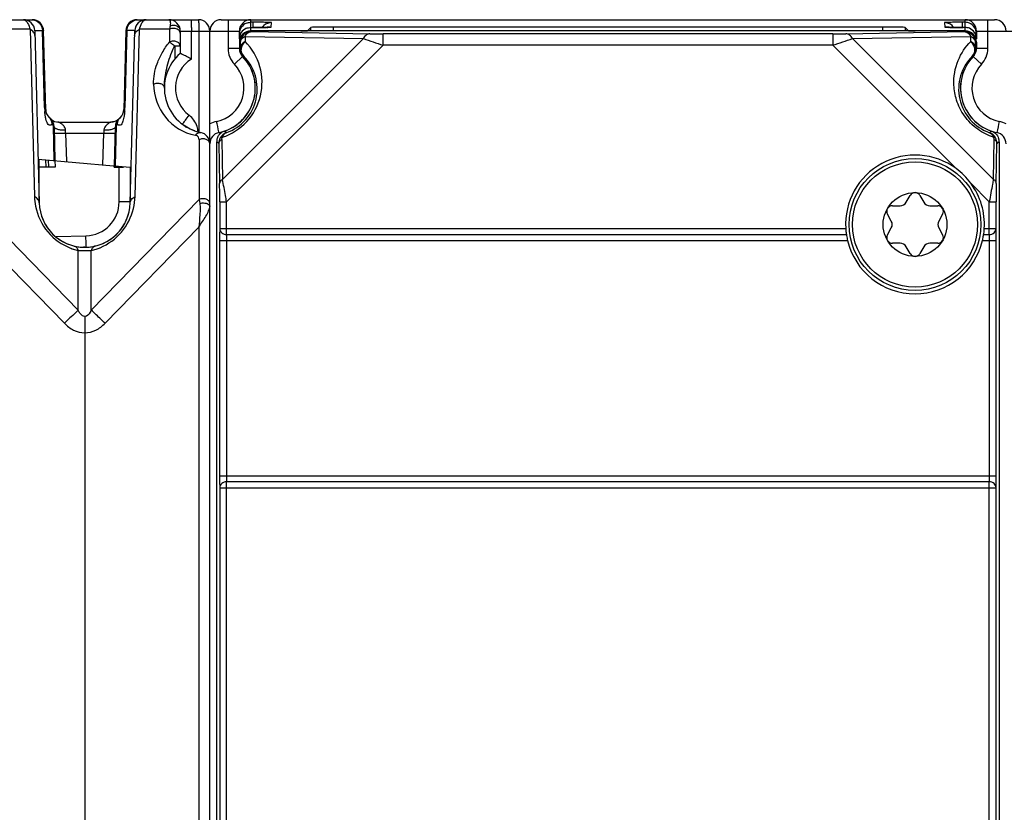
# Model space of a CAD drawing. Units: millimetres. Extents: x 17 to 638, y 18 to 535.
# Drawn here: x 261 to 304, y 290 to 325 of the extents above; entities that cross this region are included whole.
import ezdxf

# ---------------------------------------------------------------- set-up
doc = ezdxf.new("R2010")
doc.units = ezdxf.units.MM
doc.header["$LTSCALE"] = 35.851852
doc.layers.get('0').update_dxf_attribs({"linetype": 'CONTINUOUS'})
doc.layers.add('AXIS', color=7, linetype='CONTINUOUS')
doc.layers.add('EDGE_FEAT', color=7, linetype='CONTINUOUS')

msp = doc.modelspace()

# ---------------------------------------------------------------- linework, layer by layer
at = {"color": 7, "linetype": 'Continuous'}
for p, q in [((262.275, 320.608), (262.315, 319.072)), ((262.322, 320.555), (262.361, 319.068)), ((264.97, 318.839), (265.015, 320.555)), ((265.016, 318.835), (265.062, 320.608)), ((262.829, 320.271), (262.862, 319.024)), ((264.471, 318.883), (264.508, 320.271)), ((261.619, 319.132), (264.932, 318.843)), ((261.668, 318.778), (261.659, 319.129)), ((261.668, 317.259), (261.668, 318.778)), ((264.97, 318.839), (265.668, 318.778)), ((265.182, 317.259), (265.182, 318.778)), ((265.668, 318.778), (265.668, 317.259)), ((299.781, 317.236), (299.952, 317.533)), ((300.385, 317.533), (300.556, 317.236)), ((299.173, 317.083), (299.515, 317.083)), ((300.822, 317.083), (301.164, 317.083)), ((299.127, 316.411), (298.956, 316.708)), ((301.381, 316.708), (301.209, 316.411)), ((298.956, 315.808), (299.127, 316.105)), ((301.209, 316.105), (301.381, 315.808)), ((299.515, 315.433), (299.173, 315.433)), ((299.952, 314.983), (299.781, 315.28)), ((300.556, 315.28), (300.385, 314.983)), ((301.164, 315.433), (300.822, 315.433))]:
    msp.add_line(p, q, dxfattribs=at)
msp.add_circle((300.168, 316.258), 1.4, dxfattribs=at)
for centre, radius, start, end in [((270.968, 323.993), 0.5, 180, 223.9455), ((302.368, 323.993), 0.5, 316.0545, 360), ((269.168, 322.258), 2, 281.537, 43.9455), ((304.168, 322.258), 2, 136.0545, 258.463), ((269.668, 319.809), 0.5, 101.537, 180), ((303.668, 319.809), 0.5, 0, 78.463), ((300.168, 317.408), 0.25, 30, 150), ((299.173, 316.833), 0.25, 90, 210), ((299.515, 317.39), 0.306, 270, 330), ((300.822, 317.39), 0.306, 210, 270), ((301.164, 316.833), 0.25, 330, 90), ((298.862, 316.258), 0.306, 330, 30), ((301.475, 316.258), 0.306, 150, 210), ((299.173, 315.683), 0.25, 150, 270), ((301.164, 315.683), 0.25, 270, 30), ((299.515, 315.127), 0.306, 30, 90), ((300.822, 315.127), 0.306, 90, 150), ((300.168, 315.108), 0.25, 210, 330)]:
    msp.add_arc(centre, radius, start, end, dxfattribs=at)
at = {"layer": 'AXIS', "color": 7, "linetype": 'Continuous'}
msp.add_circle((300.168, 316.258), 2.75, dxfattribs=at)
at = {"layer": 'EDGE_FEAT', "color": 7, "linetype": 'Continuous'}
for p, q in [((258.668, 325.258), (261.362, 325.258)), ((265.975, 325.258), (268.668, 325.258)), ((269.668, 325.258), (303.668, 325.258)), ((269.968, 325.258), (269.968, 323.993)), ((270.96, 325.145), (270.968, 325.145)), ((270.968, 324.77), (270.968, 325.258)), ((271.076, 325.145), (270.968, 325.145)), ((271.076, 324.918), (271.076, 325.145)), ((271.861, 324.932), (271.878, 325.131)), ((301.459, 325.131), (301.476, 324.932)), ((302.261, 324.918), (302.261, 325.145)), ((302.368, 325.145), (302.261, 325.145)), ((302.368, 324.77), (302.368, 325.258)), ((302.377, 325.145), (302.368, 325.145)), ((303.368, 323.993), (303.368, 325.258)), ((261.265, 324.836), (259.942, 324.836)), ((261.265, 324.836), (261.458, 317.482)), ((261.47, 324.786), (261.816, 324.786)), ((261.471, 324.77), (261.669, 317.206)), ((261.904, 321.401), (261.816, 324.786)), ((261.952, 321.311), (261.862, 324.771)), ((265.475, 324.771), (265.385, 321.311)), ((265.521, 324.786), (265.433, 321.401)), ((265.867, 324.786), (265.521, 324.786)), ((265.668, 317.206), (265.866, 324.77)), ((265.879, 317.482), (266.071, 324.836)), ((267.395, 324.836), (266.071, 324.836)), ((267.395, 324.836), (267.395, 324.274)), ((267.868, 324.758), (267.868, 323.778)), ((267.868, 324.758), (270.468, 324.758)), ((268.355, 323.527), (268.355, 324.758)), ((268.682, 324.758), (268.682, 320.322)), ((269.168, 225.758), (269.168, 324.758)), ((270.468, 324.418), (270.468, 324.758)), ((270.531, 324.645), (270.468, 324.645)), ((270.968, 324.918), (271.092, 324.918)), ((270.968, 324.77), (271.003, 324.735)), ((302.369, 324.77), (270.968, 324.77)), ((271.003, 324.735), (276.207, 324.642)), ((271.056, 324.918), (271.056, 324.918)), ((271.304, 324.919), (271.092, 324.918)), ((271.487, 324.92), (271.304, 324.919)), ((271.633, 324.922), (271.487, 324.92)), ((273.604, 324.918), (273.461, 324.775)), ((273.604, 324.77), (273.604, 324.918)), ((274.604, 324.77), (274.604, 324.935)), ((298.733, 324.935), (274.604, 324.935)), ((276.781, 324.139), (276.781, 324.639)), ((296.556, 324.639), (276.781, 324.639)), ((296.556, 324.639), (296.556, 324.139)), ((297.13, 324.642), (302.334, 324.735)), ((298.733, 324.935), (298.733, 324.77)), ((299.733, 324.918), (299.733, 324.77)), ((299.733, 324.918), (299.876, 324.775)), ((302.112, 324.918), (301.902, 324.92)), ((302.368, 324.918), (302.112, 324.918)), ((302.24, 324.918), (302.281, 324.918)), ((302.281, 324.918), (302.281, 324.918)), ((302.334, 324.735), (302.369, 324.77)), ((302.868, 324.645), (302.806, 324.645)), ((302.868, 324.758), (302.868, 324.418)), ((302.868, 324.758), (305.468, 324.758)), ((275.918, 324.431), (269.725, 318.237)), ((270.468, 324.27), (270.468, 323.993)), ((270.468, 324.27), (270.503, 324.235)), ((270.503, 324.235), (270.507, 324.009)), ((270.715, 324.523), (270.719, 324.298)), ((270.715, 324.523), (275.918, 324.431)), ((297.418, 324.431), (302.622, 324.523)), ((297.418, 324.431), (303.612, 318.237)), ((302.618, 324.298), (302.622, 324.523)), ((302.83, 324.009), (302.834, 324.235)), ((302.834, 324.235), (302.868, 324.27)), ((302.868, 324.27), (302.868, 323.993)), ((267.627, 324.106), (267.628, 323.534)), ((276.781, 324.139), (269.903, 317.261)), ((270.468, 323.993), (269.968, 323.993)), ((296.556, 324.139), (276.781, 324.139)), ((301.979, 318.716), (296.556, 324.139)), ((303.368, 323.993), (302.868, 323.993)), ((270.248, 323.299), (270.608, 323.646)), ((270.645, 323.664), (270.608, 323.646)), ((302.692, 323.664), (302.728, 323.646)), ((302.728, 323.646), (303.088, 323.299)), ((262.171, 320.9), (262.103, 320.966)), ((262.186, 320.886), (262.171, 320.9)), ((262.52, 320.758), (262.478, 320.76)), ((262.52, 320.758), (264.817, 320.758)), ((264.882, 320.763), (264.817, 320.758)), ((265.083, 320.835), (265.052, 320.817)), ((265.11, 320.853), (265.083, 320.835)), ((265.166, 320.9), (265.234, 320.966)), ((262.246, 320.636), (262.275, 320.608)), ((262.829, 320.271), (262.822, 320.413)), ((264.515, 320.413), (264.508, 320.271)), ((265.062, 320.608), (265.091, 320.636)), ((269.808, 320.363), (269.815, 320.357)), ((303.522, 320.357), (303.528, 320.363)), ((262.829, 320.271), (264.508, 320.271)), ((268.695, 319.982), (268.695, 317.355)), ((269.468, 319.89), (269.468, 230.627)), ((269.693, 319.994), (269.725, 318.237)), ((303.612, 318.237), (303.644, 319.994)), ((303.868, 319.89), (303.868, 230.627)), ((269.567, 319.82), (269.598, 318.064)), ((303.739, 318.064), (303.77, 319.82)), ((261.968, 318.778), (261.96, 319.103)), ((262.06, 319.094), (262.069, 318.778)), ((262.361, 319.073), (262.368, 318.778)), ((262.368, 318.778), (261.668, 318.778)), ((264.968, 318.778), (264.97, 318.836)), ((264.968, 318.778), (265.369, 318.778)), ((265.268, 318.778), (265.269, 318.813)), ((265.369, 318.778), (265.369, 318.804)), ((303.434, 317.261), (302.626, 318.069)), ((263.38, 312.493), (258.642, 317.355)), ((268.695, 317.355), (263.957, 312.493)), ((268.695, 317.355), (268.725, 317.188)), ((265.668, 317.259), (265.182, 317.259)), ((269.603, 317.261), (269.603, 316.078)), ((269.603, 317.261), (269.903, 317.261)), ((269.903, 315.818), (269.903, 317.261)), ((303.434, 315.818), (303.434, 317.261)), ((303.434, 317.261), (303.734, 317.261)), ((303.734, 316.078), (303.734, 317.261)), ((262.776, 311.915), (258.655, 316.144)), ((268.682, 316.144), (264.561, 311.915)), ((268.682, 316.144), (268.682, 234.373)), ((269.603, 316.078), (297.121, 316.078)), ((303.215, 316.078), (303.734, 316.078)), ((262.411, 315.725), (263.721, 315.76)), ((269.598, 315.558), (269.598, 305.208)), ((269.598, 315.558), (297.203, 315.558)), ((269.898, 315.558), (269.898, 305.208)), ((269.903, 315.818), (297.151, 315.818)), ((303.134, 315.558), (303.739, 315.558)), ((303.186, 315.818), (303.434, 315.818)), ((303.439, 305.208), (303.439, 315.558)), ((303.739, 305.208), (303.739, 315.558)), ((263.38, 312.493), (263.38, 315.115)), ((263.616, 315.257), (263.721, 315.26)), ((263.668, 315.258), (263.616, 315.26)), ((263.957, 312.493), (263.957, 315.115)), ((263.669, 311.503), (263.669, 239.014)), ((269.598, 305.208), (303.739, 305.208)), ((269.903, 245.568), (269.903, 304.949)), ((303.434, 304.949), (269.903, 304.949)), ((303.434, 245.568), (303.434, 304.949)), ((269.603, 304.689), (269.603, 245.828)), ((269.603, 304.689), (303.734, 304.689)), ((303.734, 245.828), (303.734, 304.689))]:
    msp.add_line(p, q, dxfattribs=at)
for points in [[(271.8, 324.927), (271.802, 324.927), (271.794, 324.927), (271.771, 324.926), (271.736, 324.925), (271.69, 324.923), (271.633, 324.922)], [(301.902, 324.92), (301.733, 324.922), (301.667, 324.923), (301.612, 324.924), (301.571, 324.926), (301.544, 324.927), (301.535, 324.927)], [(265.052, 320.817), (265.02, 320.801), (264.985, 320.788), (264.949, 320.776), (264.911, 320.767), (264.882, 320.763)], [(265.165, 320.899), (265.163, 320.897), (265.153, 320.888), (265.134, 320.872), (265.11, 320.853)], [(268.15, 320.537), (268.044, 320.604), (268.024, 320.618)], [(268.51, 320.37), (268.307, 320.454), (268.15, 320.537)]]:
    msp.add_lwpolyline(points, dxfattribs=at)
msp.add_circle((300.168, 316.258), 2.899, dxfattribs=at)
for centre, radius, start, end in [((261.362, 324.758), 0.5, 1.5, 90), ((265.975, 324.758), 0.5, 90, 178.5), ((267.368, 324.758), 0.5, 0, 90), ((268.668, 324.758), 0.5, 0, 90), ((269.668, 324.758), 0.5, 90, 180), ((270.968, 324.758), 0.5, 90, 180), ((270.968, 324.645), 0.5, 112.5975, 179.9907), ((271.878, 324.631), 0.5, 89.9977, 132.4944), ((301.459, 324.631), 0.5, 47.5058, 90.0023), ((302.368, 324.758), 0.5, 0, 90), ((302.368, 324.645), 0.5, 0.0093, 67.3978), ((303.668, 324.758), 0.5, 0, 90), ((260.968, 324.757), 0.503, 1.4956, 3.3435), ((266.369, 324.757), 0.503, 176.6565, 178.5044), ((270.968, 324.418), 0.5, 112.6067, 179.9906), ((271.003, 324.235), 0.5, 90.021, 179.979), ((271.879, 324.63), 0.502, 142.3766, 144.5298), ((271.879, 324.63), 0.501, 132.5144, 142.3773), ((302.164, 352.742), 27.824, 269.1619, 269.6702), ((301.458, 324.63), 0.502, 35.848, 47.4789), ((302.267, 366.396), 41.478, 269.637, 269.8285), ((302.28, 370.174), 45.257, 269.8265, 269.95), ((302.333, 324.235), 0.5, 0.0209, 89.9791), ((302.368, 324.418), 0.5, 0.0094, 67.3985), ((268.924, 322.502), 2.538, 288.1886, 45.0198), ((298.319, 389.084), 68.424, 250.89022, 251.65269), ((272.981, 395.093), 74.768, 288.37954, 289.07733), ((269.168, 322.258), 2, 130.5416, 258.463), ((270.968, 323.993), 1, 180, 223.9455), ((275.527, 311.457), 13.518, 111.7949, 111.9728), ((270.969, 323.993), 0.501, 180.0179, 188.2881), ((270.97, 323.993), 0.501, 188.2773, 194.6241), ((270.969, 323.994), 0.501, 194.6625, 209.2667), ((271.007, 324.009), 0.5, 180.0043, 223.5862), ((302.329, 324.009), 0.5, 316.4138, 359.9957), ((302.368, 323.994), 0.501, 330.7167, 345.3209), ((297.81, 311.457), 13.518, 68.0272, 68.2051), ((302.366, 323.994), 0.503, 345.3727, 359.9623), ((302.368, 323.993), 1, 316.0545, 360), ((269.155, 322.258), 1.5, 122.2317, 233.1295), ((269.168, 322.258), 2, 288.6617, 43.9462), ((269.213, 322.214), 2.038, 289.4391, 45.3664), ((270.97, 323.995), 0.503, 209.3186, 223.9085), ((304.124, 322.214), 2.038, 134.6337, 250.5613), ((304.168, 322.258), 2, 136.0538, 251.3383), ((302.368, 323.994), 0.501, 316.0728, 324.6605), ((302.367, 323.994), 0.501, 324.6499, 330.6789), ((269.168, 322.258), 1.5, 281.5538, 43.9455), ((304.168, 322.258), 1.5, 136.0545, 258.5272), ((268.995, 322.432), 2.3, 180.0016, 258.4627), ((265.059, 321.483), 3.156, 181.499, 183.0672), ((264.988, 321.479), 3.085, 183.0585, 184.6462), ((262.452, 321.324), 0.5, 181.5, 225.75), ((264.885, 321.324), 0.5, 314.25, 358.5), ((262.302, 321.482), 3.132, 355.4628, 358.5097), ((261.777, 320.631), 0.468, 40.8311, 45.7426), ((261.773, 320.628), 0.473, 34.2465, 40.8318), ((261.822, 320.542), 0.5, 1.5, 45.75), ((262.52, 321.258), 0.5, 228.1615, 270), ((264.817, 321.258), 0.5, 270, 314.2507), ((265.515, 320.542), 0.5, 134.25, 178.5), ((265.535, 320.6), 0.473, 134.2885, 149.1295), ((265.564, 320.628), 0.472, 134.2968, 149.137), ((267.655, 320.258), 1, 17.6514, 53.1273), ((269.668, 319.809), 1, 101.5117, 120), ((436.774, 293.307), 135.716, 168.31712, 168.5282), ((303.668, 319.809), 1, 60, 78.3668), ((261.787, 320.596), 0.488, 1.4083, 10.1422), ((267.648, 320.257), 1.008, 4.3201, 17.59), ((269.97, 319.887), 0.503, 108.7236, 126.5011), ((273.779, 324.857), 5.996, 228.6216, 229.5855), ((299.558, 324.856), 5.996, 310.4145, 311.3784), ((268.495, 319.982), 0.2, 65.7909, 78.4483), ((268.495, 319.982), 0.2, 0.0026, 65.7843), ((268.668, 319.809), 0.5, 0, 78.463), ((269.972, 319.889), 0.503, 162.1813, 179.9385), ((274.614, 327.06), 8.826, 234.3346, 235.1149), ((269.968, 319.89), 0.5, 153.2098, 162.1184), ((270.063, 319.824), 0.497, 151.4174, 180.4557), ((270.066, 319.823), 0.5, 110.4312, 151.4356), ((269.889, 319.998), 0.195, 151.7116, 158.9012), ((270.129, 319.947), 0.437, 153.8674, 160.8251), ((303.271, 319.823), 0.5, 28.5833, 69.5472), ((303.447, 319.998), 0.196, 6.4847, 28.2971), ((303.443, 319.997), 0.2, 358.9828, 6.5477), ((303.272, 319.824), 0.498, 359.577, 28.5682), ((298.722, 327.06), 8.826, 304.8851, 305.6654), ((303.365, 319.889), 0.503, 0.0615, 17.8187), ((300.168, 316.258), 3.052, 53.6188, 183.388), ((300.156, 316.246), 3.069, 36.4297, 53.5703), ((300.168, 316.258), 3.052, 356.612, 36.3812), ((263.954, 317.547), 2.497, 181.4938, 191.1932), ((263.381, 317.547), 2.499, 346.5555, 358.5023), ((263.957, 317.547), 2.5, 191.1874, 249.1661), ((263.668, 317.258), 2, 181.5, 358.5), ((263.668, 317.259), 2, 181.5398, 268.3621), ((263.682, 317.259), 1.5, 271.5004, 359.9996), ((263.668, 317.259), 2, 271.6246, 358.4602), ((263.38, 317.547), 2.5, 292.5775, 346.5578), ((300.168, 316.258), 3.047, 193.2809, 346.7191), ((263.958, 317.549), 2.502, 249.1639, 251.5718), ((263.956, 317.542), 2.495, 251.5726, 256.6539), ((263.379, 317.55), 2.504, 283.3545, 288.4242), ((263.38, 317.545), 2.498, 288.4298, 292.5812)]:
    msp.add_arc(centre, radius, start, end, dxfattribs=at)
for centre, major_axis, ratio, start_param, end_param in [((270.968, 324.758), (0, 0.5), 0.999848, 0, 1.570796), ((302.368, 324.758), (0, 0.5), 0.999848, -1.570796, 0), ((270.969, 324.269), (0.354, -0.354), 0.999695, 2.356347, 3.926839), ((270.968, 324.269), (0, 0.5), 0.999848, 6.283185, 7.853982), ((273.161, 324.775), (0.3, 0), 0.017455, -1.570796, -0.017453), ((274.604, 324.918), (1, 0), 0.017455, 1.570796, 3.124139), ((298.733, 324.918), (1, 0), 0.017455, 0.017453, 1.570796), ((300.176, 324.775), (0.3, 0), 0.017455, -3.124139, -1.570796), ((302.368, 324.269), (0, -0.5), 0.999848, 7.853982, 9.424778), ((302.368, 324.269), (0.354, 0.354), 0.999695, -0.785246, 0.785246)]:
    msp.add_ellipse(centre, major_axis=major_axis, ratio=ratio, start_param=start_param, end_param=end_param, dxfattribs=at)
for points in [[(260.971, 325.258), (260.99, 325.258), (261.008, 325.254), (261.025, 325.247)], [(266.314, 325.248), (266.33, 325.254), (266.348, 325.258), (266.366, 325.258)], [(270.776, 325.106), (270.834, 325.13), (270.897, 325.144), (270.96, 325.145)], [(302.561, 325.106), (302.503, 325.13), (302.44, 325.144), (302.377, 325.145)], [(270.776, 324.879), (270.837, 324.904), (270.903, 324.918), (270.968, 324.918)], [(271.679, 324.898), (271.737, 324.92), (271.799, 324.932), (271.861, 324.932)], [(301.658, 324.898), (301.6, 324.92), (301.538, 324.932), (301.476, 324.932)], [(302.561, 324.879), (302.5, 324.904), (302.434, 324.918), (302.368, 324.918)], [(267.498, 323.832), (267.536, 323.926), (267.579, 324.017), (267.627, 324.106)], [(262.246, 320.636), (262.244, 320.726), (262.214, 320.82), (262.164, 320.894)], [(265.129, 320.842), (265.088, 320.772), (265.064, 320.689), (265.062, 320.608)], [(265.158, 320.871), (265.117, 320.801), (265.093, 320.717), (265.091, 320.636)], [(303.528, 320.363), (303.598, 320.34), (303.664, 320.3), (303.717, 320.248)], [(269.522, 320.115), (269.557, 320.184), (269.609, 320.246), (269.671, 320.291)], [(303.717, 320.248), (303.775, 320.192), (303.82, 320.12), (303.844, 320.043)]]:
    msp.add_open_spline(points, degree=3, dxfattribs=at)
for points, knots in [([(261.47, 324.786), (261.463, 324.909), (261.35, 325.158), (261.095, 325.258), (260.973, 325.258)], [0, 0, 0, 0, 0.501864, 1, 1, 1, 1]), ([(261.025, 325.247), (261.083, 325.222), (261.189, 325.083), (261.24, 324.932), (261.265, 324.836)], [0, 0, 0, 0, 0.387178, 1, 1, 1, 1]), ([(261.324, 325.258), (261.445, 325.258), (261.699, 325.158), (261.809, 324.909), (261.816, 324.786)], [0, 0, 0, 0, 0.497445, 1, 1, 1, 1]), ([(265.521, 324.786), (265.528, 324.909), (265.638, 325.158), (265.892, 325.258), (266.013, 325.258)], [0, 0, 0, 0, 0.502555, 1, 1, 1, 1]), ([(266.364, 325.258), (266.242, 325.258), (265.987, 325.158), (265.874, 324.909), (265.867, 324.786)], [0, 0, 0, 0, 0.49814, 1, 1, 1, 1]), ([(266.071, 324.836), (266.097, 324.932), (266.148, 325.085), (266.256, 325.223), (266.314, 325.248)], [0, 0, 0, 0, 0.61399, 1, 1, 1, 1]), ([(267.368, 325.258), (267.395, 325.258), (267.427, 325.189), (267.436, 325.096), (267.43, 325.018), (267.42, 324.973)], [0, 0, 0, 0, 0.264322, 0.54716, 1, 1, 1, 1]), ([(268.342, 325.258), (268.343, 325.258), (268.344, 325.254), (268.345, 325.248), (268.346, 325.235), (268.348, 325.211), (268.35, 325.169), (268.352, 325.107), (268.353, 325.033), (268.355, 324.915), (268.355, 324.822), (268.355, 324.758)], [0, 0, 0, 0, 0.005474, 0.0201, 0.044018, 0.077094, 0.169575, 0.293758, 0.445063, 0.61781, 1, 1, 1, 1]), ([(268.668, 325.258), (268.669, 325.258), (268.67, 325.254), (268.671, 325.248), (268.672, 325.235), (268.674, 325.211), (268.676, 325.169), (268.678, 325.107), (268.679, 325.033), (268.681, 324.915), (268.682, 324.822), (268.682, 324.758)], [0, 0, 0, 0, 0.005474, 0.0201, 0.044018, 0.077094, 0.169575, 0.293758, 0.445063, 0.61781, 1, 1, 1, 1]), ([(271.878, 325.131), (271.878, 325.132), (271.87, 325.132), (271.861, 325.134), (271.841, 325.135), (271.815, 325.136), (271.781, 325.137), (271.723, 325.139), (271.636, 325.141), (271.516, 325.143), (271.379, 325.144), (271.23, 325.145), (271.128, 325.145), (271.076, 325.145)], [0, 0, 0, 0, 0.005023, 0.019465, 0.043336, 0.076486, 0.118557, 0.169108, 0.293658, 0.445227, 0.617906, 0.805272, 1, 1, 1, 1]), ([(302.261, 325.145), (302.209, 325.145), (302.106, 325.145), (301.958, 325.144), (301.821, 325.143), (301.701, 325.141), (301.614, 325.139), (301.556, 325.137), (301.522, 325.136), (301.496, 325.135), (301.476, 325.134), (301.467, 325.132), (301.459, 325.132), (301.459, 325.131)], [0, 0, 0, 0, 0.194993, 0.382501, 0.555353, 0.70691, 0.831318, 0.881786, 0.923749, 0.9568, 0.980626, 0.995019, 1, 1, 1, 1]), ([(261.477, 324.56), (261.475, 324.616), (261.426, 324.736), (261.324, 324.808), (261.265, 324.836)], [0, 0, 0, 0, 0.461337, 1, 1, 1, 1]), ([(261.816, 324.786), (261.827, 324.784), (261.84, 324.782), (261.861, 324.776), (261.862, 324.771)], [0, 0, 0, 0, 0.717642, 1, 1, 1, 1]), ([(265.521, 324.786), (265.51, 324.784), (265.497, 324.782), (265.476, 324.776), (265.475, 324.771)], [0, 0, 0, 0, 0.717642, 1, 1, 1, 1]), ([(265.86, 324.56), (265.862, 324.616), (265.911, 324.736), (266.013, 324.808), (266.071, 324.836)], [0, 0, 0, 0, 0.461302, 1, 1, 1, 1]), ([(267.42, 324.973), (267.418, 324.962), (267.408, 324.917), (267.401, 324.871), (267.395, 324.836)], [0, 0, 0, 0, 0.233252, 1, 1, 1, 1]), ([(267.645, 324.868), (267.624, 324.872), (267.54, 324.88), (267.452, 324.864), (267.395, 324.836)], [0, 0, 0, 0, 0.255711, 1, 1, 1, 1]), ([(267.868, 324.758), (267.868, 324.801), (267.837, 324.893), (267.72, 324.984), (267.57, 325.016), (267.466, 324.994), (267.42, 324.973)], [0, 0, 0, 0, 0.223974, 0.469383, 0.734594, 1, 1, 1, 1]), ([(267.868, 324.662), (267.868, 324.686), (267.856, 324.735), (267.788, 324.822), (267.704, 324.857), (267.645, 324.868)], [0, 0, 0, 0, 0.216028, 0.452215, 1, 1, 1, 1]), ([(270.715, 324.523), (270.745, 324.583), (270.822, 324.686), (270.946, 324.734), (271.003, 324.735)], [0, 0, 0, 0, 0.537027, 1, 1, 1, 1]), ([(271.056, 324.918), (271.103, 324.918), (271.276, 324.918), (271.45, 324.919), (271.576, 324.921)], [0, 0, 0, 0, 0.270413, 1, 1, 1, 1]), ([(271.576, 324.921), (271.616, 324.922), (271.672, 324.923), (271.742, 324.924), (271.783, 324.926), (271.815, 324.927), (271.84, 324.928), (271.851, 324.931), (271.86, 324.93), (271.861, 324.932)], [0, 0, 0, 0, 0.420059, 0.591967, 0.735649, 0.849402, 0.93188, 0.982146, 1, 1, 1, 1]), ([(276.207, 324.642), (276.15, 324.641), (276.026, 324.593), (275.949, 324.49), (275.918, 324.431)], [0, 0, 0, 0, 0.462988, 1, 1, 1, 1]), ([(276.207, 324.642), (276.248, 324.641), (276.44, 324.639), (276.631, 324.639), (276.781, 324.639)], [0, 0, 0, 0, 0.215498, 1, 1, 1, 1]), ([(296.556, 324.639), (296.608, 324.639), (296.799, 324.639), (296.991, 324.64), (297.13, 324.642)], [0, 0, 0, 0, 0.271831, 1, 1, 1, 1]), ([(297.418, 324.431), (297.388, 324.49), (297.311, 324.593), (297.187, 324.641), (297.13, 324.642)], [0, 0, 0, 0, 0.537012, 1, 1, 1, 1]), ([(301.476, 324.932), (301.477, 324.93), (301.486, 324.931), (301.497, 324.928), (301.522, 324.927), (301.553, 324.926), (301.593, 324.924), (301.662, 324.923), (301.718, 324.922), (301.757, 324.921)], [0, 0, 0, 0, 0.017961, 0.068256, 0.150707, 0.264543, 0.408236, 0.580105, 1, 1, 1, 1]), ([(302.334, 324.735), (302.391, 324.734), (302.515, 324.686), (302.592, 324.583), (302.622, 324.523)], [0, 0, 0, 0, 0.462984, 1, 1, 1, 1]), ([(266.695, 322.431), (266.69, 322.734), (266.783, 323.218), (267.068, 323.823), (267.275, 324.127), (267.395, 324.274)], [0, 0, 0, 0, 0.452975, 0.716464, 1, 1, 1, 1]), ([(267.868, 324.1), (267.868, 324.14), (267.829, 324.227), (267.703, 324.301), (267.549, 324.322), (267.442, 324.297), (267.395, 324.274)], [0, 0, 0, 0, 0.205245, 0.450637, 0.727853, 1, 1, 1, 1]), ([(267.395, 324.274), (267.413, 324.266), (267.448, 324.242), (267.505, 324.204), (267.565, 324.157), (267.605, 324.121), (267.627, 324.106)], [0, 0, 0, 0, 0.197598, 0.441974, 0.716361, 1, 1, 1, 1]), ([(270.503, 324.235), (270.504, 324.292), (270.552, 324.416), (270.656, 324.493), (270.715, 324.523)], [0, 0, 0, 0, 0.462988, 1, 1, 1, 1]), ([(270.719, 324.298), (270.66, 324.267), (270.557, 324.19), (270.508, 324.066), (270.507, 324.009)], [0, 0, 0, 0, 0.536957, 1, 1, 1, 1]), ([(270.645, 323.664), (270.609, 323.703), (270.554, 323.802), (270.544, 323.975), (270.598, 324.152), (270.676, 324.251), (270.719, 324.298)], [0, 0, 0, 0, 0.226371, 0.467632, 0.727668, 1, 1, 1, 1]), ([(303.62, 320.091), (303.375, 320.171), (302.886, 320.419), (302.316, 320.995), (301.973, 321.684), (301.821, 322.526), (301.983, 323.465), (302.384, 324.064), (302.618, 324.298)], [0, 0, 0, 0, 0.150305, 0.313678, 0.463509, 0.591854, 0.807132, 1, 1, 1, 1]), ([(302.618, 324.298), (302.661, 324.251), (302.739, 324.152), (302.793, 323.975), (302.783, 323.802), (302.728, 323.703), (302.692, 323.664)], [0, 0, 0, 0, 0.272349, 0.532402, 0.773661, 1, 1, 1, 1]), ([(302.83, 324.009), (302.829, 324.066), (302.78, 324.19), (302.677, 324.267), (302.618, 324.298)], [0, 0, 0, 0, 0.46301, 1, 1, 1, 1]), ([(302.622, 324.523), (302.681, 324.493), (302.784, 324.416), (302.833, 324.292), (302.834, 324.235)], [0, 0, 0, 0, 0.537016, 1, 1, 1, 1]), ([(267.169, 322.255), (267.164, 322.507), (267.214, 322.9), (267.348, 323.423), (267.441, 323.696), (267.498, 323.832)], [0, 0, 0, 0, 0.465986, 0.727281, 1, 1, 1, 1]), ([(267.627, 324.106), (267.659, 324.105), (267.705, 324.105), (267.763, 324.104), (267.798, 324.104), (267.826, 324.103), (267.849, 324.103), (267.859, 324.1), (267.868, 324.102), (267.868, 324.1)], [0, 0, 0, 0, 0.395758, 0.568957, 0.717738, 0.838231, 0.926831, 0.981208, 1, 1, 1, 1]), ([(268.355, 323.527), (268.297, 323.559), (268.21, 323.606), (268.099, 323.663), (268.025, 323.7), (267.97, 323.727), (267.933, 323.745), (267.911, 323.756), (267.894, 323.764), (267.88, 323.773), (267.874, 323.774), (267.868, 323.779), (267.868, 323.778)], [0, 0, 0, 0, 0.36629, 0.535876, 0.688131, 0.816743, 0.870219, 0.915431, 0.951611, 0.978128, 0.99444, 1, 1, 1, 1]), ([(266.695, 322.431), (266.742, 322.455), (266.848, 322.482), (267.002, 322.462), (267.129, 322.389), (267.168, 322.301), (267.168, 322.261)], [0, 0, 0, 0, 0.271126, 0.546536, 0.790677, 1, 1, 1, 1]), ([(261.952, 321.311), (261.952, 321.319), (261.947, 321.353), (261.924, 321.382), (261.904, 321.401)], [0, 0, 0, 0, 0.222339, 1, 1, 1, 1]), ([(261.94, 321.011), (261.937, 321.028), (261.926, 321.1), (261.918, 321.173), (261.913, 321.229)], [0, 0, 0, 0, 0.233407, 1, 1, 1, 1]), ([(265.433, 321.401), (265.425, 321.394), (265.402, 321.369), (265.385, 321.336), (265.385, 321.311)], [0, 0, 0, 0, 0.292322, 1, 1, 1, 1]), ([(265.424, 321.234), (265.422, 321.216), (265.416, 321.145), (265.407, 321.075), (265.399, 321.023)], [0, 0, 0, 0, 0.262701, 1, 1, 1, 1]), ([(261.964, 320.895), (261.962, 320.904), (261.953, 320.942), (261.945, 320.981), (261.94, 321.011)], [0, 0, 0, 0, 0.232236, 1, 1, 1, 1]), ([(262.246, 320.636), (262.241, 320.641), (262.229, 320.647), (262.204, 320.642), (262.178, 320.627), (262.143, 320.614), (262.082, 320.62), (262.033, 320.691), (261.993, 320.786), (261.973, 320.855), (261.964, 320.895)], [0, 0, 0, 0, 0.043108, 0.080854, 0.16122, 0.238937, 0.315162, 0.540933, 0.734024, 1, 1, 1, 1]), ([(262.267, 320.682), (262.263, 320.706), (262.239, 320.801), (262.184, 320.887), (262.132, 320.938)], [0, 0, 0, 0, 0.252703, 1, 1, 1, 1]), ([(262.822, 320.413), (262.819, 320.465), (262.789, 320.541), (262.725, 320.617), (262.674, 320.663), (262.623, 320.7), (262.581, 320.726), (262.554, 320.741), (262.535, 320.75), (262.53, 320.754), (262.518, 320.758), (262.52, 320.758)], [0, 0, 0, 0, 0.327691, 0.479995, 0.624081, 0.757869, 0.87568, 0.925006, 0.964535, 0.990632, 1, 1, 1, 1]), ([(264.817, 320.758), (264.812, 320.758), (264.799, 320.747), (264.784, 320.742), (264.774, 320.736)], [0, 0, 0, 0, 0.279718, 1, 1, 1, 1]), ([(265.364, 320.858), (265.354, 320.822), (265.335, 320.761), (265.296, 320.678), (265.247, 320.617), (265.19, 320.615), (265.157, 320.628), (265.132, 320.642), (265.107, 320.647), (265.096, 320.641), (265.091, 320.636)], [0, 0, 0, 0, 0.258089, 0.445666, 0.668363, 0.747938, 0.830276, 0.914684, 0.954347, 1, 1, 1, 1]), ([(265.399, 321.023), (265.396, 321.008), (265.387, 320.952), (265.374, 320.897), (265.364, 320.858)], [0, 0, 0, 0, 0.276742, 1, 1, 1, 1]), ([(267.988, 320.691), (267.992, 320.696), (268.012, 320.726), (268.032, 320.754), (268.049, 320.778)], [0, 0, 0, 0, 0.193719, 1, 1, 1, 1]), ([(268.049, 320.778), (268.063, 320.798), (268.131, 320.892), (268.201, 320.985), (268.255, 321.058)], [0, 0, 0, 0, 0.21362, 1, 1, 1, 1]), ([(269.568, 320.299), (269.566, 320.311), (269.533, 320.474), (269.499, 320.638), (269.468, 320.789)], [0, 0, 0, 0, 0.07612, 1, 1, 1, 1]), ([(262.322, 320.555), (262.322, 320.557), (262.317, 320.563), (262.303, 320.581), (262.287, 320.596), (262.275, 320.608)], [0, 0, 0, 0, 0.095745, 0.292523, 1, 1, 1, 1]), ([(262.322, 320.555), (262.323, 320.532), (262.356, 320.496), (262.411, 320.469), (262.501, 320.438), (262.64, 320.416), (262.758, 320.412), (262.822, 320.413)], [0, 0, 0, 0, 0.128718, 0.226203, 0.347339, 0.649606, 1, 1, 1, 1]), ([(264.774, 320.736), (264.718, 320.705), (264.633, 320.646), (264.542, 320.533), (264.517, 320.454), (264.515, 320.413)], [0, 0, 0, 0, 0.446204, 0.711649, 1, 1, 1, 1]), ([(264.515, 320.413), (264.579, 320.412), (264.697, 320.416), (264.836, 320.438), (264.926, 320.469), (264.981, 320.496), (265.014, 320.532), (265.015, 320.555)], [0, 0, 0, 0, 0.350377, 0.652633, 0.773769, 0.871257, 1, 1, 1, 1]), ([(265.062, 320.608), (265.05, 320.596), (265.034, 320.581), (265.02, 320.563), (265.015, 320.557), (265.015, 320.555)], [0, 0, 0, 0, 0.707476, 0.904254, 1, 1, 1, 1]), ([(267.968, 320.659), (267.97, 320.663), (267.977, 320.673), (267.983, 320.684), (267.988, 320.691)], [0, 0, 0, 0, 0.316883, 1, 1, 1, 1]), ([(267.968, 320.658), (267.968, 320.658), (267.968, 320.659), (267.968, 320.659), (267.968, 320.659)], [0, 0, 0, 0, 0.350002, 1, 1, 1, 1]), ([(268.535, 320.178), (268.562, 320.219), (268.628, 320.289), (268.727, 320.307), (268.768, 320.299)], [0, 0, 0, 0, 0.53459, 1, 1, 1, 1]), ([(262.329, 320.271), (262.329, 320.27), (262.334, 320.27), (262.34, 320.269), (262.353, 320.268), (262.377, 320.267), (262.419, 320.266), (262.48, 320.266), (262.555, 320.266), (262.673, 320.268), (262.765, 320.27), (262.829, 320.271)], [0, 0, 0, 0, 0.005473, 0.020097, 0.04401, 0.07708, 0.169547, 0.293716, 0.445011, 0.617758, 1, 1, 1, 1]), ([(264.508, 320.271), (264.571, 320.27), (264.664, 320.268), (264.782, 320.266), (264.857, 320.266), (264.918, 320.266), (264.96, 320.267), (264.984, 320.268), (264.997, 320.269), (265.003, 320.27), (265.008, 320.27), (265.008, 320.271)], [0, 0, 0, 0, 0.382242, 0.554989, 0.706284, 0.830453, 0.92292, 0.95599, 0.979903, 0.994527, 1, 1, 1, 1]), ([(269.168, 319.809), (269.168, 319.849), (269.13, 319.936), (269.003, 320.008), (268.849, 320.03), (268.742, 320.005), (268.695, 319.982)], [0, 0, 0, 0, 0.206837, 0.45065, 0.727953, 1, 1, 1, 1]), ([(269.567, 319.82), (269.567, 319.855), (269.596, 319.929), (269.658, 319.975), (269.693, 319.994)], [0, 0, 0, 0, 0.462987, 1, 1, 1, 1]), ([(269.627, 320.062), (269.63, 320.067), (269.654, 320.091), (269.691, 320.092), (269.717, 320.091)], [0, 0, 0, 0, 0.195176, 1, 1, 1, 1]), ([(269.693, 319.994), (269.693, 319.999), (269.694, 320.025), (269.699, 320.05), (269.707, 320.069)], [0, 0, 0, 0, 0.231406, 1, 1, 1, 1]), ([(269.737, 320.14), (269.754, 320.174), (269.796, 320.236), (269.859, 320.279), (269.892, 320.292)], [0, 0, 0, 0, 0.524526, 1, 1, 1, 1]), ([(303.445, 320.291), (303.485, 320.276), (303.561, 320.219), (303.604, 320.137), (303.62, 320.091)], [0, 0, 0, 0, 0.467773, 1, 1, 1, 1]), ([(303.71, 320.062), (303.706, 320.068), (303.683, 320.091), (303.646, 320.092), (303.62, 320.091)], [0, 0, 0, 0, 0.195106, 1, 1, 1, 1]), ([(303.644, 319.994), (303.679, 319.975), (303.741, 319.929), (303.77, 319.855), (303.77, 319.82)], [0, 0, 0, 0, 0.537013, 1, 1, 1, 1]), ([(269.725, 318.237), (269.689, 318.219), (269.627, 318.173), (269.598, 318.098), (269.598, 318.064)], [0, 0, 0, 0, 0.537012, 1, 1, 1, 1]), ([(269.903, 317.261), (269.887, 317.351), (269.829, 317.677), (269.77, 318.003), (269.725, 318.237)], [0, 0, 0, 0, 0.278429, 1, 1, 1, 1]), ([(303.612, 318.237), (303.599, 318.17), (303.538, 317.845), (303.48, 317.519), (303.434, 317.261)], [0, 0, 0, 0, 0.207542, 1, 1, 1, 1]), ([(303.739, 318.064), (303.739, 318.098), (303.71, 318.173), (303.648, 318.219), (303.612, 318.237)], [0, 0, 0, 0, 0.462988, 1, 1, 1, 1]), ([(269.603, 317.261), (269.603, 317.334), (269.602, 317.601), (269.601, 317.869), (269.598, 318.064)], [0, 0, 0, 0, 0.271989, 1, 1, 1, 1]), ([(303.739, 318.064), (303.738, 318.006), (303.735, 317.738), (303.734, 317.471), (303.734, 317.261)], [0, 0, 0, 0, 0.215437, 1, 1, 1, 1]), ([(261.669, 317.206), (261.668, 317.261), (261.619, 317.381), (261.516, 317.454), (261.458, 317.482)], [0, 0, 0, 0, 0.461338, 1, 1, 1, 1]), ([(265.668, 317.206), (265.669, 317.261), (265.718, 317.381), (265.821, 317.454), (265.879, 317.482)], [0, 0, 0, 0, 0.461337, 1, 1, 1, 1]), ([(269.168, 317.182), (269.168, 317.221), (269.129, 317.308), (269.003, 317.382), (268.849, 317.403), (268.742, 317.378), (268.695, 317.355)], [0, 0, 0, 0, 0.205261, 0.450622, 0.727786, 1, 1, 1, 1]), ([(268.725, 317.188), (268.74, 317.11), (268.743, 316.941), (268.727, 316.593), (268.7, 316.325), (268.682, 316.144)], [0, 0, 0, 0, 0.228654, 0.478814, 1, 1, 1, 1]), ([(268.682, 316.144), (268.737, 316.226), (268.845, 316.386), (268.994, 316.621), (269.099, 316.81), (269.154, 316.949), (269.168, 317.014), (269.168, 317.043)], [0, 0, 0, 0, 0.28757, 0.563125, 0.810155, 0.914579, 1, 1, 1, 1]), ([(268.725, 317.188), (268.798, 317.21), (268.94, 317.217), (269.083, 317.17), (269.129, 317.125)], [0, 0, 0, 0, 0.537743, 1, 1, 1, 1]), ([(269.129, 317.125), (269.135, 317.119), (269.156, 317.096), (269.168, 317.065), (269.168, 317.043)], [0, 0, 0, 0, 0.279111, 1, 1, 1, 1]), ([(269.603, 316.078), (269.602, 316.046), (269.598, 315.873), (269.598, 315.7), (269.598, 315.558)], [0, 0, 0, 0, 0.183357, 1, 1, 1, 1]), ([(269.603, 316.078), (269.603, 316.044), (269.621, 315.974), (269.712, 315.858), (269.828, 315.82), (269.903, 315.818)], [0, 0, 0, 0, 0.235349, 0.48063, 1, 1, 1, 1]), ([(297.121, 316.078), (297.123, 316.052), (297.129, 315.965), (297.14, 315.878), (297.151, 315.818)], [0, 0, 0, 0, 0.298046, 1, 1, 1, 1]), ([(303.186, 315.818), (303.189, 315.834), (303.203, 315.92), (303.211, 316.007), (303.215, 316.078)], [0, 0, 0, 0, 0.184522, 1, 1, 1, 1]), ([(303.434, 315.818), (303.509, 315.819), (303.625, 315.858), (303.716, 315.974), (303.734, 316.044), (303.734, 316.078)], [0, 0, 0, 0, 0.519362, 0.765272, 1, 1, 1, 1]), ([(303.739, 315.558), (303.739, 315.61), (303.739, 315.783), (303.738, 315.957), (303.734, 316.078)], [0, 0, 0, 0, 0.29906, 1, 1, 1, 1]), ([(263.726, 315.406), (263.726, 315.431), (263.726, 315.549), (263.723, 315.667), (263.721, 315.76)], [0, 0, 0, 0, 0.214217, 1, 1, 1, 1]), ([(269.903, 315.818), (269.902, 315.802), (269.898, 315.716), (269.898, 315.629), (269.898, 315.558)], [0, 0, 0, 0, 0.183426, 1, 1, 1, 1]), ([(297.151, 315.818), (297.153, 315.802), (297.169, 315.715), (297.186, 315.628), (297.203, 315.558)], [0, 0, 0, 0, 0.18455, 1, 1, 1, 1]), ([(303.134, 315.558), (303.14, 315.584), (303.16, 315.67), (303.175, 315.757), (303.186, 315.818)], [0, 0, 0, 0, 0.297282, 1, 1, 1, 1]), ([(303.439, 315.558), (303.439, 315.584), (303.439, 315.671), (303.438, 315.758), (303.434, 315.818)], [0, 0, 0, 0, 0.299047, 1, 1, 1, 1]), ([(263.207, 315.312), (263.246, 315.303), (263.327, 315.248), (263.366, 315.162), (263.38, 315.115)], [0, 0, 0, 0, 0.451517, 1, 1, 1, 1]), ([(263.38, 315.115), (263.476, 315.117), (263.668, 315.107), (263.861, 315.117), (263.957, 315.115)], [0, 0, 0, 0, 0.499593, 1, 1, 1, 1]), ([(263.721, 315.26), (263.722, 315.26), (263.722, 315.264), (263.723, 315.27), (263.724, 315.283), (263.725, 315.292), (263.725, 315.298)], [0, 0, 0, 0, 0.070998, 0.260726, 0.570962, 1, 1, 1, 1]), ([(263.725, 315.298), (263.725, 315.305), (263.726, 315.341), (263.726, 315.377), (263.726, 315.406)], [0, 0, 0, 0, 0.193893, 1, 1, 1, 1]), ([(264.13, 315.312), (264.09, 315.303), (264.01, 315.248), (263.971, 315.162), (263.957, 315.115)], [0, 0, 0, 0, 0.451519, 1, 1, 1, 1]), ([(263.38, 312.493), (263.34, 312.456), (263.137, 312.265), (262.937, 312.072), (262.776, 311.915)], [0, 0, 0, 0, 0.195503, 1, 1, 1, 1]), ([(263.668, 312.21), (263.632, 312.213), (263.546, 312.249), (263.453, 312.357), (263.402, 312.447), (263.38, 312.493)], [0, 0, 0, 0, 0.260412, 0.634157, 1, 1, 1, 1]), ([(263.957, 312.493), (263.942, 312.462), (263.88, 312.345), (263.771, 312.218), (263.668, 312.21)], [0, 0, 0, 0, 0.248808, 1, 1, 1, 1]), ([(263.668, 312.21), (263.668, 312.16), (263.669, 311.924), (263.668, 311.688), (263.668, 311.503)], [0, 0, 0, 0, 0.214245, 1, 1, 1, 1]), ([(264.561, 311.915), (264.503, 311.972), (264.303, 312.165), (264.102, 312.358), (263.957, 312.493)], [0, 0, 0, 0, 0.28913, 1, 1, 1, 1]), ([(262.776, 311.915), (262.893, 311.795), (263.164, 311.588), (263.502, 311.503), (263.669, 311.503)], [0, 0, 0, 0, 0.500771, 1, 1, 1, 1]), ([(263.669, 311.503), (263.835, 311.503), (264.173, 311.587), (264.444, 311.795), (264.561, 311.915)], [0, 0, 0, 0, 0.499219, 1, 1, 1, 1]), ([(269.598, 305.208), (269.598, 305.157), (269.598, 304.983), (269.599, 304.81), (269.603, 304.689)], [0, 0, 0, 0, 0.29906, 1, 1, 1, 1]), ([(269.898, 305.208), (269.898, 305.182), (269.898, 305.096), (269.899, 305.009), (269.903, 304.949)], [0, 0, 0, 0, 0.299047, 1, 1, 1, 1]), ([(303.434, 304.949), (303.435, 304.964), (303.439, 305.051), (303.439, 305.138), (303.439, 305.208)], [0, 0, 0, 0, 0.183426, 1, 1, 1, 1]), ([(303.734, 304.689), (303.735, 304.72), (303.738, 304.894), (303.739, 305.067), (303.739, 305.208)], [0, 0, 0, 0, 0.183357, 1, 1, 1, 1]), ([(269.903, 304.949), (269.828, 304.948), (269.712, 304.908), (269.621, 304.793), (269.603, 304.723), (269.603, 304.689)], [0, 0, 0, 0, 0.519362, 0.765272, 1, 1, 1, 1]), ([(303.734, 304.689), (303.734, 304.723), (303.716, 304.793), (303.625, 304.909), (303.509, 304.947), (303.434, 304.949)], [0, 0, 0, 0, 0.235349, 0.48063, 1, 1, 1, 1])]:
    msp.add_open_spline(points, degree=3, knots=knots, dxfattribs=at)

doc.saveas('drawing.dxf')
